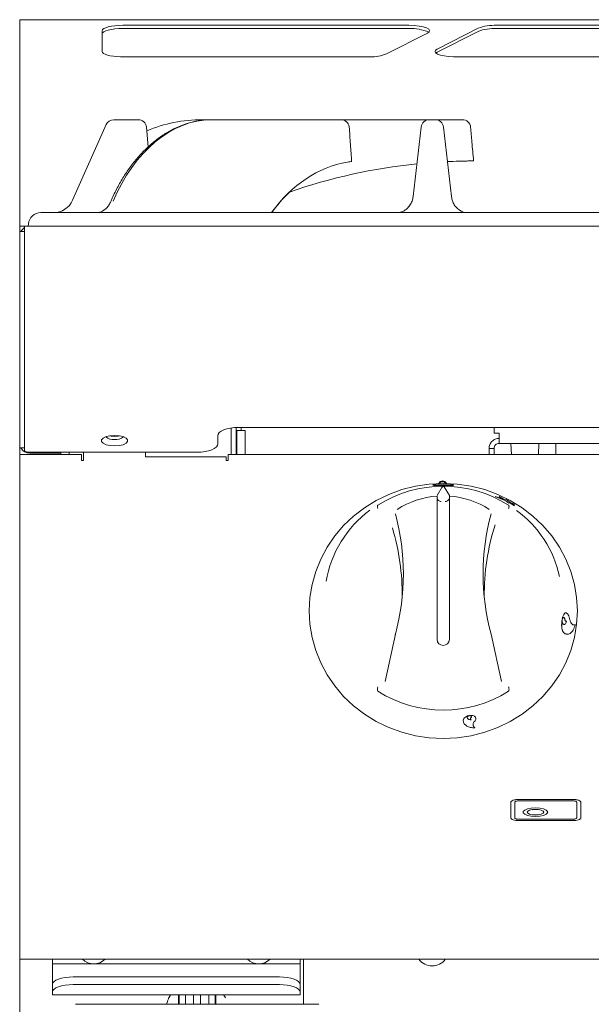
# Model space of a CAD drawing. Units: millimetres. Extents: x 253 to 853, y 100 to 1041.
# Drawn here: x 253 to 391, y 802 to 1041 of the extents above; entities that cross this region are included whole.
import ezdxf

# ---------------------------------------------------------------- set-up
doc = ezdxf.new("R2010")
doc.units = ezdxf.units.MM
doc.linetypes.add('SLD-Solid', pattern=[0])
doc.layers.add('SLD-0_0', color=179, linetype='SLD-Solid')

msp = doc.modelspace()

# ---------------------------------------------------------------- linework, layer by layer
at = {"layer": 'SLD-0_0', "color": 179, "linetype": 'SLD-Solid', "lineweight": 15}
for p, q in [((852.82, 1040.7), (252.82, 1040.7)), ((252.82, 1040.7), (252.82, 1040.63)), ((252.82, 1040.63), (252.82, 1031.71)), ((272.91, 1038.3), (272.82, 1038.04)), ((272.82, 1038.04), (272.82, 1033)), ((273.2, 1038.54), (272.91, 1038.3)), ((273.2, 1037.77), (272.91, 1037.52)), ((273.66, 1038.76), (273.2, 1038.54)), ((273.66, 1037.99), (273.2, 1037.77)), ((274.28, 1038.96), (273.66, 1038.76)), ((274.28, 1038.19), (273.66, 1037.99)), ((275.04, 1039.12), (274.28, 1038.96)), ((275.04, 1038.35), (274.28, 1038.19)), ((275.9, 1039.24), (275.04, 1039.12)), ((275.9, 1038.47), (275.04, 1038.35)), ((276.84, 1039.31), (275.9, 1039.24)), ((276.84, 1038.54), (275.9, 1038.47)), ((277.82, 1039.34), (276.84, 1039.31)), ((277.82, 1038.56), (276.84, 1038.54)), ((347.16, 1039.34), (277.82, 1039.34)), ((347.16, 1038.56), (277.82, 1038.56)), ((348.43, 1039.29), (347.16, 1039.34)), ((349.61, 1039.17), (348.43, 1039.29)), ((350.63, 1038.98), (349.61, 1039.17)), ((351.43, 1038.72), (350.63, 1038.98)), ((351.95, 1038.42), (351.43, 1038.72)), ((351.62, 1037.46), (352.05, 1037.77)), ((352.16, 1038.09), (351.95, 1038.42)), ((352.05, 1037.77), (352.16, 1038.09)), ((363.93, 1038.63), (354.01, 1033.58)), ((363.93, 1037.86), (354.01, 1032.81)), ((447.16, 1039.34), (368.38, 1039.34)), ((447.16, 1038.56), (368.38, 1038.56)), ((272.91, 1037.52), (272.82, 1037.27)), ((341.71, 1032.41), (351.62, 1037.46)), ((272.82, 1033), (272.9, 1032.76)), ((353.6, 1033.29), (353.47, 1032.98)), ((353.47, 1032.98), (353.63, 1032.67)), ((354.01, 1033.58), (353.6, 1033.29)), ((252.82, 1031.71), (252.82, 1006.79)), ((272.9, 1032.76), (273.15, 1032.53)), ((273.15, 1032.53), (273.55, 1032.32)), ((273.55, 1032.32), (274.1, 1032.13)), ((274.1, 1032.13), (274.77, 1031.97)), ((274.77, 1031.97), (275.54, 1031.84)), ((275.54, 1031.84), (276.39, 1031.76)), ((276.39, 1031.76), (277.28, 1031.71)), ((277.82, 1031.7), (277.28, 1031.71)), ((337.25, 1031.7), (277.82, 1031.7)), ((337.78, 1031.71), (337.25, 1031.7)), ((353.63, 1032.67), (354.07, 1032.38)), ((354.01, 1032.81), (353.7, 1032.61)), ((354.07, 1032.38), (354.77, 1032.12)), ((354.77, 1032.12), (355.68, 1031.92)), ((355.68, 1031.92), (356.76, 1031.78)), ((356.76, 1031.78), (357.94, 1031.71)), ((358.47, 1031.7), (357.94, 1031.71)), ((437.25, 1031.7), (358.47, 1031.7)), ((281.55, 1016.47), (275.62, 1016.47)), ((299.25, 1016.47), (297.06, 1016.47)), ((299.25, 1016.47), (300.26, 1016.47)), ((330.7, 1016.47), (300.26, 1016.47)), ((352.1, 1016.47), (330.7, 1016.47)), ((353.53, 1016.47), (352.1, 1016.47)), ((360.11, 1016.47), (353.53, 1016.47)), ((273.79, 1015.28), (265.64, 996.94)), ((283.99, 1009.94), (283.54, 1014.66)), ((350.11, 1014.7), (348.2, 997.87)), ((357.44, 997.85), (355.52, 1014.7)), ((252.82, 1006.79), (252.82, 991.92)), ((348.2, 997.87), (348.01, 997)), ((357.44, 997.85), (357.62, 996.98)), ((348.01, 997), (347.91, 996.7)), ((357.62, 996.98), (357.68, 996.8)), ((547.69, 993.97), (257.94, 993.97)), ((252.82, 991.92), (252.82, 990.67)), ((254.9, 990.67), (252.82, 990.67)), ((252.82, 990.67), (252.82, 989.37)), ((254.02, 990.67), (255.27, 990.67)), ((254.02, 946), (254.02, 990.67)), ((254.95, 991.23), (254.9, 990.67)), ((255.27, 990.67), (255.1, 990.67)), ((255.27, 990.67), (255.27, 990.67)), ((850.37, 990.67), (255.27, 990.67)), ((252.82, 947.2), (252.82, 989.37)), ((252.82, 989.37), (254.02, 989.37)), ((252.82, 936.98), (252.82, 947.2)), ((254.02, 936.33), (254.02, 946)), ((274.72, 939.92), (273.76, 939.7)), ((274.97, 939.8), (274.55, 939.89)), ((275.82, 940), (274.72, 939.92)), ((276.91, 939.92), (275.82, 940)), ((277.08, 939.89), (276.66, 939.8)), ((277.87, 939.7), (276.91, 939.92)), ((300.91, 940.31), (300.82, 939.92)), ((300.82, 939.92), (300.82, 937.92)), ((301.2, 940.68), (300.91, 940.31)), ((301.66, 941.02), (301.2, 940.68)), ((302.28, 941.33), (301.66, 941.02)), ((303.04, 941.57), (302.28, 941.33)), ((303.9, 941.76), (303.04, 941.57)), ((304.84, 941.87), (303.9, 941.76)), ((304.07, 935.36), (304.07, 941.78)), ((305.82, 941.91), (304.84, 941.87)), ((305.27, 935.36), (305.27, 941.9)), ((305.47, 941.22), (305.47, 935.36)), ((305.47, 941.22), (307.47, 941.22)), ((799.82, 941.91), (305.82, 941.91)), ((306.47, 941.22), (306.47, 941.91)), ((307.47, 941.22), (307.47, 935.36)), ((367.77, 941.91), (367.77, 940.52)), ((369.02, 940.52), (367.77, 940.52)), ((369.02, 940.52), (369.02, 938.07)), ((273.05, 939.36), (272.66, 938.94)), ((272.66, 938.94), (272.66, 938.5)), ((272.66, 938.5), (273.05, 938.08)), ((273.76, 939.7), (273.05, 939.36)), ((273.05, 938.08), (273.76, 937.74)), ((273.76, 937.74), (274.72, 937.52)), ((274.72, 937.52), (275.82, 937.44)), ((275.82, 939.73), (274.97, 939.8)), ((276.66, 939.8), (275.82, 939.73)), ((275.82, 937.44), (276.91, 937.52)), ((276.91, 937.52), (277.87, 937.74)), ((278.59, 939.36), (277.87, 939.7)), ((277.87, 937.74), (278.59, 938.08)), ((278.97, 938.94), (278.59, 939.36)), ((278.59, 938.08), (278.97, 938.5)), ((278.97, 938.5), (278.97, 938.94)), ((300.44, 937.16), (300.72, 937.53)), ((300.72, 937.53), (300.82, 937.92)), ((436.52, 938.07), (369.02, 938.07)), ((371.87, 938.07), (371.98, 935.36)), ((378.55, 935.36), (378.66, 938.07)), ((382.77, 938.07), (382.77, 935.36)), ((252.82, 935.36), (252.82, 936.98)), ((254.02, 936.98), (252.82, 936.98)), ((252.82, 933.94), (252.82, 935.36)), ((267.82, 935.36), (252.82, 935.36)), ((254.02, 936.33), (254.04, 936.25)), ((254.04, 936.25), (254.09, 936.17)), ((254.09, 936.17), (254.18, 936.11)), ((254.18, 936.11), (254.31, 936.05)), ((254.31, 936.05), (254.46, 936)), ((254.46, 936), (254.63, 935.96)), ((254.63, 935.96), (254.82, 935.94)), ((254.82, 935.94), (255.02, 935.93)), ((295.82, 935.93), (255.02, 935.93)), ((261.82, 935.67), (255.27, 935.67)), ((262.82, 935.67), (261.82, 935.67)), ((262.82, 935.93), (262.82, 935.67)), ((262.82, 935.36), (262.82, 935.67)), ((264.77, 935.93), (264.77, 935.36)), ((267.82, 935.36), (267.82, 933.94)), ((268.32, 935.93), (268.32, 935.16)), ((268.32, 935.16), (268.32, 933.94)), ((283.32, 935.16), (283.32, 935.93)), ((283.32, 935.16), (283.32, 934.81)), ((295.82, 935.93), (296.79, 935.97)), ((296.79, 935.97), (297.73, 936.08)), ((297.73, 936.08), (298.59, 936.26)), ((298.59, 936.26), (299.35, 936.51)), ((299.35, 936.51), (299.97, 936.81)), ((299.97, 936.81), (300.44, 937.16)), ((303.32, 933.94), (303.32, 935.36)), ((802.32, 935.36), (303.32, 935.36)), ((367.77, 936.82), (366.57, 936.82)), ((366.57, 935.36), (366.57, 936.82)), ((367.77, 935.36), (367.77, 936.82)), ((252.82, 859.08), (252.82, 933.94)), ((268.32, 933.94), (267.82, 933.94)), ((302.82, 934.81), (283.32, 934.81)), ((302.82, 933.94), (302.82, 934.81)), ((303.32, 933.94), (302.82, 933.94)), ((348.71, 927.69), (352.07, 928.2)), ((352.07, 928.2), (355.47, 928.37)), ((355.47, 928.37), (358.86, 928.2)), ((358.86, 928.2), (362.22, 927.69)), ((339.22, 924.23), (342.25, 925.7)), ((342.25, 925.7), (345.42, 926.85)), ((345.42, 926.85), (348.71, 927.69)), ((355.2, 927.57), (353.97, 925.45)), ((355.2, 927.31), (355.2, 927.57)), ((355.73, 927.57), (356.97, 925.45)), ((362.22, 927.69), (365.51, 926.85)), ((365.51, 926.85), (368.69, 925.7)), ((368.69, 925.7), (371.72, 924.23)), ((336.36, 922.46), (339.22, 924.23)), ((353.97, 924.6), (353.97, 890.56)), ((356.97, 925.29), (356.97, 925.45)), ((356.97, 890.56), (356.97, 924.6)), ((368.01, 925.23), (370.62, 924.12)), ((368.01, 925.23), (368.02, 925.23)), ((370, 924.59), (368.02, 925.23)), ((368.02, 925.23), (370.63, 924.12)), ((368.98, 925.17), (370, 924.59)), ((370.51, 924.42), (368.98, 925.17)), ((368.98, 925.16), (368.98, 925.17)), ((368.98, 925.16), (369.99, 924.58)), ((370.79, 924.46), (370.51, 924.42)), ((370.62, 924.12), (371.33, 923.56)), ((370.62, 924.12), (370.63, 924.12)), ((370.63, 924.12), (371.33, 923.57)), ((371.59, 923.85), (370.79, 924.46)), ((371.33, 923.57), (371.42, 923.74)), ((371.33, 923.56), (371.33, 923.57)), ((371.42, 923.74), (372.71, 922.95)), ((371.42, 923.73), (372.71, 922.94)), ((372.81, 923.22), (371.59, 923.85)), ((371.72, 924.23), (374.57, 922.46)), ((372.03, 923.5), (372.81, 923.22)), ((372.71, 922.95), (372.03, 923.5)), ((372.03, 923.49), (372.81, 923.22)), ((372.81, 923.22), (372.81, 923.22)), ((333.72, 920.43), (336.36, 922.46)), ((372.71, 922.94), (372.71, 922.95)), ((374.57, 922.46), (377.21, 920.43)), ((331.31, 918.14), (333.72, 920.43)), ((377.21, 920.43), (379.62, 918.14)), ((329.17, 915.63), (331.31, 918.14)), ((379.62, 918.14), (381.76, 915.63)), ((327.32, 912.91), (329.17, 915.63)), ((381.76, 915.63), (383.61, 912.91)), ((325.78, 910.03), (327.32, 912.91)), ((383.61, 912.91), (385.16, 910.03)), ((324.56, 907.01), (325.78, 910.03)), ((385.16, 910.03), (386.38, 907.01)), ((323.68, 903.88), (324.56, 907.01)), ((386.38, 907.01), (387.26, 903.88)), ((323.14, 900.69), (323.68, 903.88)), ((387.26, 903.88), (387.79, 900.69)), ((322.97, 897.46), (323.14, 900.69)), ((387.79, 900.69), (387.97, 897.46)), ((323.14, 894.23), (322.97, 897.46)), ((387.97, 897.46), (387.79, 894.23)), ((384.26, 895.31), (384.27, 895.31)), ((384.3, 895.24), (384.27, 895.31)), ((384.3, 895.53), (384.35, 895.51)), ((384.31, 895.53), (384.36, 895.51)), ((384.35, 895.51), (384.36, 895.51)), ((384.93, 895.35), (384.94, 895.35)), ((323.68, 891.03), (323.14, 894.23)), ((384.68, 892.17), (385.42, 891.81)), ((384.68, 892.17), (384.69, 892.17)), ((387.43, 894.22), (387.07, 894.09)), ((387.79, 894.23), (387.26, 891.03)), ((387.43, 894.22), (387.44, 894.22)), ((324.56, 887.91), (323.68, 891.03)), ((341.37, 880.39), (343.86, 891.86)), ((343.85, 891.79), (343.85, 891.82)), ((367.07, 891.86), (369.56, 880.39)), ((367.08, 891.79), (367.08, 891.82)), ((387.26, 891.03), (386.38, 887.91)), ((325.78, 884.89), (324.56, 887.91)), ((386.38, 887.91), (385.16, 884.89)), ((327.32, 882), (325.78, 884.89)), ((385.16, 884.89), (383.61, 882)), ((329.17, 879.29), (327.32, 882)), ((383.61, 882), (381.76, 879.29)), ((331.31, 876.78), (329.17, 879.29)), ((381.76, 879.29), (379.62, 876.78)), ((333.72, 874.49), (331.31, 876.78)), ((379.62, 876.78), (377.21, 874.49)), ((336.36, 872.45), (333.72, 874.49)), ((377.21, 874.49), (374.57, 872.45)), ((339.22, 870.69), (336.36, 872.45)), ((342.25, 869.22), (339.22, 870.69)), ((361.66, 872.05), (361.67, 872.1)), ((361.67, 872.1), (361.67, 872.1)), ((361.82, 872.13), (361.84, 872.08)), ((361.82, 872.13), (361.82, 872.13)), ((362.13, 871.57), (362.13, 871.56)), ((371.72, 870.69), (368.69, 869.22)), ((374.57, 872.45), (371.72, 870.69)), ((345.42, 868.06), (342.25, 869.22)), ((363.15, 869.2), (363.15, 869.19)), ((368.69, 869.22), (365.51, 868.06)), ((348.71, 867.22), (345.42, 868.06)), ((352.07, 866.72), (348.71, 867.22)), ((355.47, 866.55), (352.07, 866.72)), ((358.86, 866.72), (355.47, 866.55)), ((362.22, 867.22), (358.86, 866.72)), ((365.51, 868.06), (362.22, 867.22)), ((252.82, 852.77), (252.82, 859.08)), ((252.82, 845.69), (252.82, 852.77)), ((372.15, 851.49), (372.4, 851.6)), ((372.15, 851.49), (372.4, 851.59)), ((372.4, 851.6), (372.71, 851.68)), ((372.4, 851.59), (372.71, 851.67)), ((372.71, 851.68), (373.05, 851.75)), ((372.71, 851.67), (373.05, 851.74)), ((373.05, 851.75), (373.43, 851.79)), ((373.05, 851.74), (373.43, 851.78)), ((373.43, 851.79), (373.82, 851.8)), ((373.43, 851.78), (373.82, 851.79)), ((386.82, 851.8), (373.82, 851.8)), ((386.82, 851.79), (373.82, 851.79)), ((386.82, 851.8), (387.21, 851.79)), ((386.82, 851.79), (387.21, 851.78)), ((387.21, 851.79), (387.58, 851.75)), ((387.21, 851.78), (387.58, 851.74)), ((387.58, 851.75), (387.93, 851.68)), ((387.58, 851.74), (387.93, 851.67)), ((387.93, 851.68), (388.23, 851.6)), ((387.93, 851.67), (388.23, 851.59)), ((388.23, 851.6), (388.48, 851.49)), ((388.23, 851.59), (388.48, 851.49)), ((371.82, 851.11), (371.85, 851.25)), ((371.82, 851.11), (371.85, 851.24)), ((371.82, 847.35), (371.82, 851.11)), ((371.85, 851.25), (371.97, 851.38)), ((371.85, 851.24), (371.97, 851.37)), ((371.97, 851.38), (372.15, 851.49)), ((371.97, 851.37), (372.15, 851.49)), ((372.82, 851.11), (372.84, 851.18)), ((372.82, 847.35), (372.82, 851.11)), ((372.84, 851.18), (372.89, 851.25)), ((372.89, 851.25), (372.98, 851.3)), ((372.98, 851.3), (373.11, 851.36)), ((373.11, 851.36), (373.26, 851.4)), ((373.26, 851.4), (373.43, 851.43)), ((373.43, 851.43), (373.62, 851.45)), ((373.62, 851.45), (373.82, 851.46)), ((386.82, 851.46), (373.82, 851.46)), ((374.86, 848.9), (375.22, 849.23)), ((374.86, 848.89), (375.22, 849.22)), ((375.22, 849.23), (375.89, 849.51)), ((375.22, 849.22), (375.89, 849.5)), ((375.89, 849.51), (376.79, 849.69)), ((375.89, 849.5), (376.79, 849.68)), ((375.97, 848.98), (376.4, 849.2)), ((376.4, 849.2), (377.05, 849.35)), ((376.79, 849.69), (377.82, 849.75)), ((376.79, 849.68), (377.82, 849.74)), ((377.05, 849.35), (377.82, 849.4)), ((377.82, 849.75), (378.84, 849.69)), ((377.82, 849.74), (378.84, 849.68)), ((377.82, 849.4), (378.58, 849.35)), ((378.58, 849.35), (379.23, 849.2)), ((378.84, 849.69), (379.74, 849.51)), ((378.84, 849.68), (379.74, 849.5)), ((379.23, 849.2), (379.66, 848.98)), ((379.74, 849.51), (380.41, 849.23)), ((379.74, 849.5), (380.41, 849.22)), ((380.41, 849.23), (380.77, 848.9)), ((380.41, 849.22), (380.77, 848.89)), ((386.82, 851.46), (387.01, 851.45)), ((387.01, 851.45), (387.2, 851.43)), ((387.2, 851.43), (387.37, 851.4)), ((387.37, 851.4), (387.52, 851.36)), ((387.52, 851.36), (387.65, 851.3)), ((387.65, 851.3), (387.74, 851.25)), ((387.74, 851.25), (387.8, 851.18)), ((387.8, 851.18), (387.82, 851.11)), ((387.82, 851.11), (387.82, 847.35)), ((388.48, 851.49), (388.66, 851.38)), ((388.48, 851.49), (388.66, 851.37)), ((388.66, 851.38), (388.78, 851.25)), ((388.66, 851.37), (388.78, 851.24)), ((388.78, 851.25), (388.82, 851.11)), ((388.78, 851.24), (388.82, 851.11)), ((388.82, 851.11), (388.82, 847.35)), ((371.85, 847.22), (371.82, 847.35)), ((371.97, 847.09), (371.85, 847.22)), ((372.15, 846.97), (371.97, 847.09)), ((372.4, 846.87), (372.15, 846.97)), ((372.71, 846.78), (372.4, 846.87)), ((373.05, 846.72), (372.71, 846.78)), ((372.84, 847.29), (372.82, 847.35)), ((372.82, 847.34), (372.82, 847.35)), ((372.84, 847.28), (372.82, 847.34)), ((372.89, 847.22), (372.84, 847.29)), ((372.89, 847.21), (372.84, 847.28)), ((372.98, 847.16), (372.89, 847.22)), ((372.98, 847.15), (372.89, 847.21)), ((373.11, 847.11), (372.98, 847.16)), ((373.11, 847.1), (372.98, 847.15)), ((373.26, 847.07), (373.11, 847.11)), ((373.26, 847.06), (373.11, 847.1)), ((373.43, 847.04), (373.26, 847.07)), ((373.43, 847.03), (373.26, 847.06)), ((373.62, 847.02), (373.43, 847.04)), ((373.62, 847.01), (373.43, 847.03)), ((373.82, 847.01), (373.62, 847.02)), ((373.82, 847), (373.62, 847.01)), ((386.82, 847.01), (373.82, 847.01)), ((386.82, 847), (373.82, 847)), ((374.82, 848.71), (374.86, 848.89)), ((374.86, 848.54), (374.86, 848.9)), ((375.22, 848.21), (374.86, 848.54)), ((375.89, 847.93), (375.22, 848.21)), ((375.82, 848.72), (375.97, 848.98)), ((375.82, 848.72), (375.82, 848.71)), ((375.97, 848.46), (375.82, 848.72)), ((375.97, 848.45), (375.82, 848.71)), ((376.79, 847.76), (375.89, 847.93)), ((376.4, 848.24), (375.97, 848.46)), ((376.4, 848.23), (375.97, 848.45)), ((377.05, 848.09), (376.4, 848.24)), ((377.05, 848.08), (376.4, 848.23)), ((377.82, 847.69), (376.79, 847.76)), ((377.82, 848.04), (377.05, 848.09)), ((377.82, 848.03), (377.05, 848.08)), ((378.58, 848.09), (377.82, 848.04)), ((378.58, 848.08), (377.82, 848.03)), ((378.84, 847.76), (377.82, 847.69)), ((379.23, 848.24), (378.58, 848.09)), ((379.23, 848.23), (378.58, 848.08)), ((379.74, 847.93), (378.84, 847.76)), ((379.66, 848.46), (379.23, 848.24)), ((379.66, 848.45), (379.23, 848.23)), ((379.66, 848.98), (379.82, 848.72)), ((379.82, 848.72), (379.66, 848.46)), ((379.82, 848.71), (379.66, 848.45)), ((380.41, 848.21), (379.74, 847.93)), ((379.82, 848.71), (379.82, 848.72)), ((380.77, 848.54), (380.41, 848.21)), ((380.77, 848.9), (380.77, 848.54)), ((380.77, 848.89), (380.82, 848.71)), ((387.01, 847.02), (386.82, 847.01)), ((387.01, 847.01), (386.82, 847)), ((387.2, 847.04), (387.01, 847.02)), ((387.2, 847.03), (387.01, 847.01)), ((387.37, 847.07), (387.2, 847.04)), ((387.37, 847.06), (387.2, 847.03)), ((387.52, 847.11), (387.37, 847.07)), ((387.52, 847.1), (387.37, 847.06)), ((387.65, 847.16), (387.52, 847.11)), ((387.65, 847.15), (387.52, 847.1)), ((387.93, 846.78), (387.58, 846.72)), ((387.74, 847.22), (387.65, 847.16)), ((387.74, 847.21), (387.65, 847.15)), ((387.8, 847.29), (387.74, 847.22)), ((387.8, 847.28), (387.74, 847.21)), ((387.82, 847.35), (387.8, 847.29)), ((387.82, 847.34), (387.8, 847.28)), ((387.82, 847.34), (387.82, 847.35)), ((388.23, 846.87), (387.93, 846.78)), ((388.48, 846.97), (388.23, 846.87)), ((388.66, 847.09), (388.48, 846.97)), ((388.78, 847.22), (388.66, 847.09)), ((388.82, 847.35), (388.78, 847.22)), ((252.82, 828.6), (252.82, 845.69)), ((373.43, 846.68), (373.05, 846.72)), ((373.82, 846.67), (373.43, 846.68)), ((386.82, 846.67), (373.82, 846.67)), ((387.21, 846.68), (386.82, 846.67)), ((387.58, 846.72), (387.21, 846.68)), ((252.82, 813.8), (252.82, 828.6)), ((252.82, 813.07), (252.82, 813.8)), ((252.82, 271.42), (252.82, 813.07)), ((852.82, 813.07), (252.82, 813.07)), ((260.77, 813.07), (260.77, 811.97)), ((320.77, 811.97), (260.77, 811.97)), ((260.77, 811.97), (260.77, 807.05)), ((320.77, 813.07), (320.77, 811.97)), ((320.77, 811.97), (320.77, 807.05)), ((321.62, 802.17), (321.62, 813.07)), ((262.99, 808.52), (263.85, 808.68)), ((263.85, 808.68), (264.79, 808.78)), ((264.79, 808.78), (265.77, 808.81)), ((315.77, 808.81), (265.77, 808.81)), ((315.77, 808.81), (316.74, 808.78)), ((316.74, 808.78), (317.68, 808.68)), ((317.68, 808.68), (318.54, 808.52)), ((260.77, 807.05), (260.86, 807.39)), ((260.77, 805.18), (260.77, 807.05)), ((260.86, 807.39), (261.15, 807.72)), ((261.15, 807.72), (261.61, 808.03)), ((261.61, 808.03), (262.23, 808.3)), ((262.23, 806.43), (261.61, 806.16)), ((262.23, 808.3), (262.99, 808.52)), ((262.99, 806.65), (262.23, 806.43)), ((263.85, 806.81), (262.99, 806.65)), ((264.79, 806.91), (263.85, 806.81)), ((265.77, 806.94), (264.79, 806.91)), ((315.77, 806.94), (265.77, 806.94)), ((316.74, 806.91), (315.77, 806.94)), ((317.68, 806.81), (316.74, 806.91)), ((318.54, 806.65), (317.68, 806.81)), ((318.54, 808.52), (319.3, 808.3)), ((319.3, 806.43), (318.54, 806.65)), ((319.3, 808.3), (319.92, 808.03)), ((319.92, 806.16), (319.3, 806.43)), ((319.92, 808.03), (320.39, 807.72)), ((320.39, 807.72), (320.67, 807.39)), ((320.67, 807.39), (320.77, 807.05)), ((320.77, 807.05), (320.77, 805.18)), ((260.86, 805.52), (260.77, 805.18)), ((260.77, 805.18), (260.77, 804.66)), ((260.77, 804.66), (260.77, 804.47)), ((320.77, 804.47), (260.77, 804.47)), ((261.15, 805.85), (260.86, 805.52)), ((261.61, 806.16), (261.15, 805.85)), ((289.17, 804.12), (288.94, 803.75)), ((289.42, 804.47), (289.17, 804.12)), ((291.32, 804.47), (291.32, 802.17)), ((291.47, 804.47), (291.47, 802.17)), ((292.97, 804.47), (292.97, 802.17)), ((294.97, 804.47), (294.97, 802.17)), ((296.67, 804.47), (296.67, 802.17)), ((298.67, 804.47), (298.67, 802.17)), ((300.17, 804.47), (300.17, 802.17)), ((300.32, 802.17), (300.32, 804.47)), ((302.46, 804.13), (302.22, 804.47)), ((302.7, 803.76), (302.46, 804.13)), ((320.39, 805.85), (319.92, 806.16)), ((320.67, 805.52), (320.39, 805.85)), ((320.77, 805.18), (320.67, 805.52)), ((320.77, 805.18), (320.77, 804.66)), ((320.77, 804.66), (320.77, 804.47)), ((266.32, 802.17), (267.32, 802.17)), ((267.32, 802.17), (324.32, 802.17)), ((291.47, 803.67), (291.32, 803.67)), ((300.32, 803.67), (300.17, 803.67)), ((324.32, 802.17), (325.32, 802.17))]:
    msp.add_line(p, q, dxfattribs=at)
for centre, radius, start, end in [((347.84, 1029.09), 9.49, 64.4082, 94.0516), ((367.88, 1028.1), 11.25, 87.4498, 110.5918), ((367.88, 1027.33), 11.25, 87.4483, 110.5918), ((337.95, 1042.1), 10.4, 269.0628, 291.1702), ((275.62, 1014.47), 2, 90, 156.0375), ((281.55, 1014.47), 2, 5.4857, 90), ((297.06, 981.47), 35, 90, 112.5826), ((330.7, 1014.47), 2, 8.1448, 90), ((352.1, 1014.47), 2, 90, 173.5), ((353.53, 1014.47), 2, 6.5, 90), ((360.11, 1014.47), 2, 5, 90), ((362.65, 871.47), 135, 95.7741, 109.2296), ((362.65, 871.47), 135, 91.4024, 92.6216), ((261.07, 998.97), 5, 270, 336.0375), ((257.94, 990.97), 3, 90.0002, 174.9999), ((255.27, 988.22), 2.45, 120.6774, 152.1558), ((275.44, 941.51), 2.54, 226.3946, 278.5523), ((276.19, 941.51), 2.54, 261.4473, 313.6054), ((255.27, 938.12), 2.45, 207.7643, 270), ((355.32, 927.97), 1.01, 22.2105, 158.2977), ((355.32, 927.71), 1.03, 39.1269, 141.3865), ((355.47, 897.99), 29.68, 57.7641, 122.2359), ((355.41, 904.92), 20.43, 94.0441, 122.8843), ((354.97, 925), 1, 180, 229.7562), ((355.97, 925), 1, 306.6481, 0), ((355.53, 904.92), 20.43, 57.1158, 85.9559), ((353.83, 900), 27.16, 126.472, 170.1535), ((290.04, 906.42), 55.76, 344.8549, 15.1451), ((420.9, 906.42), 55.76, 164.8549, 195.1451), ((357.18, 900.04), 27.08, 12.349, 53.6111), ((421.07, 901.44), 55.66, 162.3212, 180.6531), ((289.93, 901.45), 55.59, 359.3365, 16.866), ((344.83, 891.61), 1, 164.8756, 169.6984), ((355.47, 890.62), 1.5, 182.3138, 357.6862), ((366.1, 891.61), 1, 10.3016, 15.1244), ((355.47, 903.11), 29.68, 237.7636, 302.2364), ((270.77, 815.97), 4, 226.4688, 313.5312), ((310.77, 815.97), 4, 226.4688, 313.5312), ((352.77, 815.47), 4, 216.8699, 323.1301)]:
    msp.add_arc(centre, radius, start, end, dxfattribs=at)
for centre, major_axis, ratio, start_param, end_param in [((296.59, 981.47), (5.23, 34.81), 0.699129, 0.104644, 1.225276), ((340.32, 956.52), (-7.91, 49.69), 0.698157, 0.004563, 0.613689), ((340.31, 956.49), (-7.91, 49.69), 0.698157, 0.445667, 0.61269), ((355.47, 888.92), (0, 38.68), 0.89833, 6.282735, 6.283636)]:
    msp.add_ellipse(centre, major_axis=major_axis, ratio=ratio, start_param=start_param, end_param=end_param, dxfattribs=at)
for points, knots in [([(299.25, 1016.47), (298.8, 1016.46), (297.55, 1016.43), (295.48, 1016.14), (293.07, 1015.5), (290.69, 1014.56), (288.37, 1013.31), (286.12, 1011.78), (283.96, 1009.97), (281.91, 1007.9), (279.99, 1005.59), (278.23, 1003.06), (276.63, 1000.34), (275.56, 998.17), (275.03, 996.92), (274.92, 996.66)], [0, 0, 0, 0, 0.046154, 0.129176, 0.212418, 0.296077, 0.380215, 0.464816, 0.54982, 0.635144, 0.720703, 0.806427, 0.892265, 0.978181, 1, 1, 1, 1]), ([(333.27, 1006.24), (333.17, 1007.66), (332.97, 1010.5), (332.78, 1013.33), (332.68, 1014.75)], [0, 0, 0, 0, 0.499989, 1, 1, 1, 1]), ([(362.82, 1006.47), (362.75, 1007.23), (362.61, 1008.77), (362.43, 1010.89), (362.26, 1012.85), (362.15, 1014.05), (362.1, 1014.65)], [0, 0, 0, 0, 0.277992, 0.561652, 0.782988, 1, 1, 1, 1]), ([(332.26, 1006.19), (332.47, 1006.23), (332.92, 1006.31), (333.25, 1006.38), (333.21, 1006.4), (333.2, 1006.41)], [0, 0, 0, 0, 0.3718117, 0.804504, 1, 1, 1, 1]), ([(359.35, 1006.43), (359.7, 1006.44), (360.45, 1006.46), (361.47, 1006.47), (362.28, 1006.47), (362.74, 1006.47), (362.79, 1006.47), (362.82, 1006.47)], [0, 0, 0, 0, 0.195086, 0.410117, 0.624898, 0.839654, 1, 1, 1, 1]), ([(274.91, 996.67), (274.77, 996.37), (274.49, 995.78), (273.87, 995.06), (273.2, 994.52), (272.56, 994.15), (272.19, 994.01), (272.02, 993.95)], [0, 0, 0, 0, 0.230735, 0.459436, 0.666082, 0.848141, 1, 1, 1, 1]), ([(347.91, 996.73), (347.75, 996.39), (347.45, 995.73), (346.75, 994.96), (346.01, 994.42), (345.35, 994.11), (344.87, 993.99), (344.76, 993.97), (344.72, 993.97)], [0, 0, 0, 0, 0.2113529, 0.4126151, 0.5936656, 0.7543291, 0.8849521, 1, 1, 1, 1]), ([(360.88, 993.96), (360.88, 993.96), (360.92, 993.96), (360.76, 993.98), (360.31, 994.09), (359.59, 994.41), (358.81, 995.01), (358.11, 995.82), (357.82, 996.5), (357.68, 996.83)], [0, 0, 0, 0, 0.018276, 0.124429, 0.247555, 0.421752, 0.607727, 0.806888, 1, 1, 1, 1]), ([(369.02, 939.27), (368.7, 939.23), (368.05, 939.16), (367.24, 938.59), (366.68, 937.78), (366.6, 937.14), (366.57, 936.82)], [0, 0, 0, 0, 0.250003, 0.499999, 0.749997, 1, 1, 1, 1]), ([(369.02, 938.07), (368.85, 938.05), (368.52, 938.01), (368.11, 937.73), (367.82, 937.31), (367.79, 936.99), (367.77, 936.82)], [0, 0, 0, 0, 0.250001, 0.500003, 0.750012, 1, 1, 1, 1]), ([(355.46, 928.21), (355.14, 928.21), (354.48, 928.19), (353.65, 928.12), (353.1, 928.03), (352.9, 927.95), (353.1, 927.9), (353.65, 927.88), (354.49, 927.88), (355.14, 927.88), (355.47, 927.88)], [0.500095, 0.500095, 0.500095, 0.500095, 0.5626143, 0.625127, 0.6876343, 0.7501342, 0.812635, 0.8751345, 0.9376808, 1, 1, 1, 1]), ([(352.97, 927.94), (353.01, 927.92), (353.08, 927.88), (353.66, 927.87), (354.48, 927.87), (355.14, 927.87), (355.47, 927.87)], [0, 0, 0, 0, 0.247243, 0.498085, 0.748916, 1, 1, 1, 1]), ([(355.47, 927.88), (355.79, 927.88), (356.45, 927.88), (357.28, 927.88), (357.83, 927.9), (358.03, 927.95), (357.83, 928.03), (357.28, 928.12), (356.45, 928.19), (355.79, 928.21), (355.46, 928.21)], [0, 0, 0, 0, 0.0625202, 0.1250381, 0.1875462, 0.2500491, 0.3125528, 0.3750608, 0.4375757, 0.500095, 0.500095, 0.500095, 0.500095]), ([(355.47, 927.87), (355.79, 927.87), (356.45, 927.87), (357.27, 927.87), (357.85, 927.88), (357.93, 927.92), (357.96, 927.94)], [0, 0, 0, 0, 0.249997, 0.500042, 0.750023, 1, 1, 1, 1]), ([(355.2, 927.57), (355.21, 927.58), (355.21, 927.58), (355.26, 927.59), (355.33, 927.6), (355.4, 927.6), (355.44, 927.6), (355.45, 927.6)], [0, 0, 0, 0, 0.2239204, 0.4478074, 0.6716581, 0.8955875, 1, 1, 1, 1]), ([(355.48, 927.6), (355.51, 927.6), (355.57, 927.6), (355.64, 927.59), (355.7, 927.59), (355.73, 927.58), (355.73, 927.57), (355.73, 927.57)], [0, 0, 0, 0, 0.223894, 0.447782, 0.671688, 0.895614, 1, 1, 1, 1]), ([(353.97, 925.29), (353.97, 925.27), (353.97, 925.22), (353.97, 925.02), (353.97, 924.79), (353.97, 924.65), (353.97, 924.6)], [0, 0, 0, 0, 0.293308, 0.586606, 0.880483, 1, 1, 1, 1]), ([(354.93, 923.99), (354.91, 923.99), (354.83, 924), (354.62, 924.05), (354.42, 924.13), (354.33, 924.23), (354.32, 924.24)], [0, 0, 0, 0, 0.10279, 0.439567, 0.936699, 1, 1, 1, 1]), ([(354.93, 923.99), (354.94, 923.99), (354.95, 923.99), (354.96, 923.98), (354.97, 923.98)], [0, 0, 0, 0, 0.862863, 1, 1, 1, 1]), ([(355.97, 923.98), (355.97, 923.98), (355.98, 923.99), (355.99, 923.99), (356, 923.99)], [0, 0, 0, 0, 0.137105, 1, 1, 1, 1]), ([(356.56, 924.2), (356.54, 924.19), (356.44, 924.09), (356.26, 924.03), (356.09, 924), (356.02, 923.99), (356, 923.99), (356, 923.99)], [0, 0, 0, 0, 0.120195, 0.664726, 0.865104, 0.973705, 1, 1, 1, 1]), ([(356.97, 924.6), (356.97, 924.71), (356.97, 924.91), (356.97, 925.15), (356.97, 925.26), (356.97, 925.28), (356.97, 925.29)], [0, 0, 0, 0, 0.294721, 0.589473, 0.883757, 1, 1, 1, 1]), ([(339.63, 922.29), (339.63, 922.3), (339.62, 922.33), (339.57, 922.46), (339.53, 922.68), (339.52, 922.92), (339.58, 923.02), (339.61, 923.07)], [0, 0, 0, 0, 0.030473, 0.088832, 0.392573, 0.696282, 1, 1, 1, 1]), ([(339.64, 923.09), (339.63, 923.09), (339.62, 923.08), (339.61, 923.07), (339.61, 923.07), (339.61, 923.07), (339.61, 923.07)], [0, 0, 0, 0, 0.370629, 0.744465, 0.944583, 1, 1, 1, 1]), ([(371.33, 923.07), (371.33, 923.07), (371.32, 923.07), (371.31, 923.08), (371.3, 923.08), (371.3, 923.09)], [0, 0, 0, 0, 0.21111, 0.487739, 1, 1, 1, 1]), ([(371.3, 922.29), (371.3, 922.3), (371.31, 922.33), (371.36, 922.46), (371.41, 922.68), (371.41, 922.92), (371.35, 923.02), (371.33, 923.07)], [0, 0, 0, 0, 0.030469, 0.088828, 0.392572, 0.696281, 1, 1, 1, 1]), ([(385.17, 896.99), (385.09, 896.98), (384.92, 896.95), (384.68, 896.67), (384.46, 896.17), (384.35, 895.74), (384.3, 895.53)], [0, 0, 0, 0, 0.211456, 0.475899, 0.736952, 1, 1, 1, 1]), ([(386.13, 895.32), (386.09, 895.55), (386, 896), (385.78, 896.55), (385.52, 896.89), (385.23, 897.04), (384.95, 896.96), (384.69, 896.67), (384.47, 896.17), (384.36, 895.74), (384.31, 895.53)], [0, 0, 0, 0, 0.125366, 0.249297, 0.375124, 0.500008, 0.62482, 0.750623, 0.874833, 1, 1, 1, 1]), ([(384.26, 895.31), (384.22, 894.99), (384.14, 894.36), (384.18, 893.41), (384.35, 892.6), (384.57, 892.31), (384.68, 892.17)], [0, 0, 0, 0, 0.249988, 0.499998, 0.75, 1, 1, 1, 1]), ([(384.27, 895.31), (384.23, 894.99), (384.15, 894.36), (384.19, 893.41), (384.36, 892.6), (384.58, 892.31), (384.69, 892.17)], [0, 0, 0, 0, 0.250035, 0.50005, 0.750027, 1, 1, 1, 1]), ([(384.47, 894.31), (384.43, 894.35), (384.37, 894.44), (384.3, 894.68), (384.28, 894.96), (384.29, 895.15), (384.3, 895.24)], [0, 0, 0, 0, 0.249971, 0.499986, 0.749983, 1, 1, 1, 1]), ([(384.3, 895.53), (384.3, 895.53), (384.3, 895.53), (384.31, 895.53), (384.31, 895.53)], [0, 0, 0, 0, 0.500594, 1, 1, 1, 1]), ([(384.36, 895.51), (384.38, 895.57), (384.42, 895.7), (384.5, 895.84), (384.59, 895.91), (384.68, 895.92), (384.77, 895.86), (384.85, 895.74), (384.91, 895.57), (384.93, 895.42), (384.94, 895.35)], [0, 0, 0, 0, 0.124998, 0.250024, 0.37502, 0.500014, 0.625004, 0.749999, 0.874993, 1, 1, 1, 1]), ([(385.36, 894.95), (385.31, 894.8), (385.19, 894.5), (384.95, 894.24), (384.7, 894.15), (384.54, 894.26), (384.47, 894.31)], [0, 0, 0, 0, 0.2500328, 0.5000352, 0.7500229, 1, 1, 1, 1]), ([(384.58, 895.9), (384.61, 895.91), (384.67, 895.93), (384.76, 895.86), (384.84, 895.74), (384.9, 895.57), (384.92, 895.42), (384.93, 895.35)], [0, 0, 0, 0, 0.20002, 0.399999, 0.599996, 0.800003, 1, 1, 1, 1]), ([(385.35, 894.95), (385.3, 894.8), (385.18, 894.5), (384.94, 894.23), (384.78, 894.21), (384.69, 894.19)], [0, 0, 0, 0, 0.333338, 0.666662, 1, 1, 1, 1]), ([(384.93, 895.35), (384.96, 895.28), (385.01, 895.13), (385.12, 894.99), (385.2, 894.97), (385.23, 894.96)], [0, 0, 0, 0, 0.333384, 0.666706, 1, 1, 1, 1]), ([(384.94, 895.35), (384.97, 895.28), (385.02, 895.13), (385.12, 894.99), (385.24, 894.94), (385.32, 894.98), (385.36, 895)], [0, 0, 0, 0, 0.250001, 0.50001, 0.749996, 1, 1, 1, 1]), ([(385.35, 895), (385.35, 894.99), (385.36, 894.99), (385.36, 894.98), (385.36, 894.97), (385.36, 894.96), (385.36, 894.95), (385.35, 894.95)], [0, 0, 0, 0, 0.265027, 0.502311, 0.621806, 0.741998, 1, 1, 1, 1]), ([(385.36, 895), (385.36, 894.99), (385.37, 894.99), (385.37, 894.97), (385.37, 894.96), (385.36, 894.95), (385.36, 894.95)], [0, 0, 0, 0, 0.264964, 0.499033, 0.741906, 1, 1, 1, 1]), ([(387.44, 894.22), (387.32, 894.16), (387.08, 894.03), (386.72, 894.21), (386.38, 894.62), (386.22, 895.09), (386.13, 895.32)], [0, 0, 0, 0, 0.250009, 0.500007, 0.750002, 1, 1, 1, 1]), ([(384.69, 892.17), (384.93, 892), (385.41, 891.68), (386.22, 891.95), (386.97, 892.73), (387.3, 893.65), (387.47, 894.11)], [0, 0, 0, 0, 0.249976, 0.50001, 0.750013, 1, 1, 1, 1]), ([(387.47, 894.11), (387.47, 894.12), (387.47, 894.14), (387.46, 894.18), (387.45, 894.21), (387.44, 894.22), (387.44, 894.22)], [0, 0, 0, 0, 0.255205, 0.499888, 0.747313, 1, 1, 1, 1]), ([(339.63, 879.09), (339.63, 879.08), (339.62, 879.05), (339.57, 878.91), (339.53, 878.67), (339.52, 878.33), (339.58, 878.14), (339.61, 878.04)], [0, 0, 0, 0, 0.03046, 0.088771, 0.392543, 0.696255, 1, 1, 1, 1]), ([(339.61, 878.04), (339.61, 878.04), (339.61, 878.03), (339.62, 878.02), (339.63, 878.01), (339.64, 878.01)], [0, 0, 0, 0, 0.211835, 0.48804, 1, 1, 1, 1]), ([(371.33, 878.04), (371.35, 878.14), (371.41, 878.33), (371.41, 878.67), (371.36, 878.91), (371.31, 879.05), (371.3, 879.08), (371.3, 879.09)], [0, 0, 0, 0, 0.303746, 0.607458, 0.911233, 0.969544, 1, 1, 1, 1]), ([(371.3, 878.01), (371.3, 878.01), (371.31, 878.02), (371.32, 878.03), (371.33, 878.04), (371.33, 878.04), (371.33, 878.04)], [0, 0, 0, 0, 0.370208, 0.743905, 0.943966, 1, 1, 1, 1]), ([(361.67, 872.1), (361.48, 872.05), (361.09, 871.93), (360.63, 871.62), (360.32, 871.23), (360.31, 870.97), (360.3, 870.84)], [0, 0, 0, 0, 0.249999, 0.500009, 0.749993, 1, 1, 1, 1]), ([(361.67, 872.1), (361.48, 872.04), (361.09, 871.93), (360.63, 871.61), (360.32, 871.23), (360.31, 870.96), (360.3, 870.83)], [0, 0, 0, 0, 0.250037, 0.50005, 0.750039, 1, 1, 1, 1]), ([(360.3, 870.83), (360.37, 870.59), (360.5, 870.12), (361.14, 869.56), (362.02, 869.18), (362.74, 869.15), (363.11, 869.14)], [0, 0, 0, 0, 0.249978, 0.49997, 0.749978, 1, 1, 1, 1]), ([(361.27, 871.65), (361.27, 871.69), (361.27, 871.77), (361.36, 871.89), (361.49, 871.99), (361.6, 872.03), (361.66, 872.05)], [0, 0, 0, 0, 0.249987, 0.49996, 0.749964, 1, 1, 1, 1]), ([(362.19, 871.11), (362.07, 871.12), (361.83, 871.13), (361.54, 871.25), (361.33, 871.43), (361.29, 871.58), (361.27, 871.66)], [0, 0, 0, 0, 0.249994, 0.499994, 0.749995, 1, 1, 1, 1]), ([(362.19, 871.1), (362.07, 871.11), (361.83, 871.12), (361.54, 871.24), (361.33, 871.42), (361.29, 871.58), (361.27, 871.65)], [0, 0, 0, 0, 0.250035, 0.500032, 0.750027, 1, 1, 1, 1]), ([(363.31, 871.58), (363.3, 871.64), (363.25, 871.79), (363.03, 871.98), (362.69, 872.12), (362.27, 872.18), (361.97, 872.15), (361.82, 872.13)], [0, 0, 0, 0, 0.13576, 0.351827, 0.567889, 0.783943, 1, 1, 1, 1]), ([(362.9, 870.57), (363, 870.66), (363.2, 870.85), (363.35, 871.17), (363.38, 871.48), (363.27, 871.75), (363.03, 871.97), (362.69, 872.11), (362.27, 872.18), (361.97, 872.14), (361.82, 872.13)], [0, 0, 0, 0, 0.125007, 0.249997, 0.374978, 0.499963, 0.624959, 0.749963, 0.874977, 1, 1, 1, 1]), ([(361.84, 872.08), (361.89, 872.08), (361.98, 872.08), (362.11, 872.05), (362.21, 872), (362.27, 871.93), (362.3, 871.84), (362.28, 871.74), (362.23, 871.64), (362.16, 871.59), (362.13, 871.56)], [0, 0, 0, 0, 0.125666, 0.250058, 0.375071, 0.500036, 0.624989, 0.749965, 0.874492, 1, 1, 1, 1]), ([(362.13, 871.57), (362.1, 871.53), (362.06, 871.44), (362.06, 871.36), (362.06, 871.32)], [0, 0, 0, 0, 0.499157, 1, 1, 1, 1]), ([(362.13, 871.56), (362.11, 871.52), (362.06, 871.43), (362.06, 871.31), (362.1, 871.2), (362.18, 871.14), (362.21, 871.12)], [0, 0, 0, 0, 0.25003, 0.500017, 0.750006, 1, 1, 1, 1]), ([(362.29, 871.85), (362.29, 871.81), (362.28, 871.75), (362.23, 871.65), (362.16, 871.6), (362.13, 871.57)], [0, 0, 0, 0, 0.33327, 0.665325, 1, 1, 1, 1]), ([(362.21, 871.12), (362.21, 871.12), (362.21, 871.12), (362.2, 871.11), (362.19, 871.11), (362.19, 871.11), (362.19, 871.11)], [0, 0, 0, 0, 0.277878, 0.515409, 0.743785, 1, 1, 1, 1]), ([(362.21, 871.12), (362.21, 871.11), (362.21, 871.11), (362.2, 871.11), (362.2, 871.1), (362.19, 871.1), (362.19, 871.1), (362.19, 871.1)], [0, 0, 0, 0, 0.278119, 0.514842, 0.628234, 0.744073, 1, 1, 1, 1]), ([(363.15, 869.19), (363.04, 869.27), (362.81, 869.44), (362.67, 869.79), (362.68, 870.18), (362.83, 870.44), (362.9, 870.57)], [0, 0, 0, 0, 0.250008, 0.500003, 0.749985, 1, 1, 1, 1]), ([(363.15, 869.2), (363.03, 869.28), (362.8, 869.44), (362.73, 869.68), (362.69, 869.8)], [0, 0, 0, 0, 0.5, 1, 1, 1, 1]), ([(363.11, 869.14), (363.11, 869.14), (363.13, 869.15), (363.14, 869.16), (363.15, 869.18), (363.15, 869.19), (363.15, 869.19)], [0, 0, 0, 0, 0.259198, 0.500153, 0.741098, 1, 1, 1, 1]), ([(288.39, 802.17), (288.44, 802.32), (288.55, 802.67), (288.72, 803.15), (288.86, 803.54), (288.94, 803.75), (288.94, 803.75), (288.94, 803.75)], [0, 0, 0, 0, 0.187046, 0.419551, 0.646928, 0.862348, 1, 1, 1, 1])]:
    msp.add_open_spline(points, degree=3, knots=knots, dxfattribs=at)

doc.saveas('drawing.dxf')
